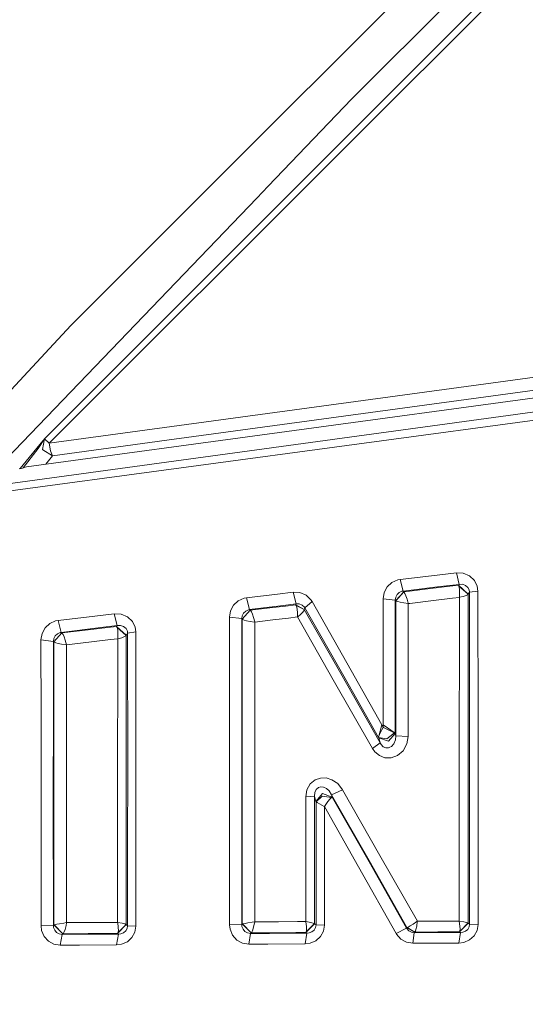
# Model space of a CAD drawing. Units: millimetres. Extents: x -1518 to 1525, y -306 to 3790.
# Drawn here: x -55 to -41, y 2183 to 2211 of the extents above; entities that cross this region are included whole.
import ezdxf

# ---------------------------------------------------------------- set-up
doc = ezdxf.new("R2010")
doc.units = ezdxf.units.MM
doc.layers.add('1', color=7, linetype='Continuous', true_color=0xffffff)
doc.styles.add('blockfont', font='simplex.shx')
doc.dimstyles.get("Standard").update_dxf_attribs({"dimtxt": 0.18, "dimasz": 0.18, "dimexe": 0.18, "dimexo": 0.0625, "dimgap": 0.09, "dimtad": 0, "dimtih": 1, "dimtoh": 1, "dimdec": 4, "dimzin": 0, "dimdsep": 46, "dimtxsty": 'Standard', "dimcen": 0.09, "dimadec": 0, "dimazin": 0, "dimtfac": 1, "dimtdec": 4, "dimtofl": 0, "dimtmove": 0, "dimatfit": 3, "dimfxl": 1, "dimtolj": 1, "dimtzin": 0, "dimarcsym": 0})

# ---------------------------------------------------------------- blocks, each defined once
blk = doc.blocks.new('_U2')
at = {"layer": '1', "color": 18, "lineweight": 13}
for p, q in [((55.323277, 3469.658211), (30.323277, 3469.658211)), ((30.323277, 3469.658211), (30.323277, 3375.908211)), ((286.989944, 3469.658211), (261.989944, 3469.658211)), ((286.989944, 3375.908211), (286.989944, 3469.658211)), ((-1283.949912, 1582.597007), (-1283.949912, 3425.958211)), ((1283.8673, 1583.564867), (1283.8673, 3425.958211)), ((-1283.949912, 3422.783211), (-288.660056, 3422.783211)), ((1283.8673, 3422.783211), (288.577444, 3422.783211)), ((30.323277, 3375.908211), (55.323277, 3375.908211)), ((261.989944, 3375.908211), (286.989944, 3375.908211))]:
    blk.add_line(p, q, dxfattribs=at)
at = {"layer": '1', "color": 18, "lineweight": 70}
for points in [[(-1283.949912, 3422.783211), (-1233.949961, 3436.180671), (-1233.949862, 3409.385752)], [(1283.8673, 3422.783211), (1233.867349, 3409.385752), (1233.86725, 3436.180671)]]:
    blk.add_solid(points, dxfattribs=at)
at = {"layer": '1', "color": 18, "linetype": 'Continuous', "lineweight": 13, "char_height": 50, "attachment_point": 7, "line_spacing_factor": 0.903614, "style": 'blockfont'}
for s, insert in [('\\W1.3854;101.1', (-284.422556, 3383.887378)), ('\\W1.1591;2568', (54.848277, 3383.887378))]:
    blk.add_mtext(s, dxfattribs=dict(at, insert=insert))

msp = doc.modelspace()

# ---------------------------------------------------------------- linework, layer by layer
at = {"layer": '1', "color": 18, "linetype": 'Continuous', "lineweight": 13}
for p, q in [((-46.233524, 2207.790375), (-29.264554, 2224.761248)), ((-29.12521, 2224.630594), (-46.095982, 2207.66139)), ((-33.578571, 2222.895861), (-49.792297, 2206.689119)), ((-32.900635, 2222.036839), (-46.031877, 2208.908558)), ((-46.031877, 2208.908558), (-48.396301, 2206.44474)), ((-54.717995, 2199.304819), (-46.233524, 2207.790375)), ((-54.58096, 2199.176311), (-46.095982, 2207.66139)), ((-49.792297, 2206.689119), (-53.970769, 2202.512503)), ((-48.717339, 2206.110239), (-48.396301, 2206.44474)), ((-48.717339, 2206.110239), (-56.40173, 2198.103189)), ((-56.318324, 2197.947979), (-22.156673, 2202.628374)), ((-53.970769, 2202.512503), (-58.462825, 2197.682142)), ((-55.224128, 2198.507786), (-27.828354, 2202.23999)), ((-33.258375, 2202.079058), (-54.58096, 2199.176311)), ((-33.114355, 2201.732635), (-51.254891, 2199.263811)), ((-56.336239, 2197.741032), (-31.567629, 2201.088667)), ((-54.896504, 2199.025154), (-54.717995, 2199.304819)), ((-54.717995, 2199.304819), (-54.77551, 2199.004412)), ((-54.58096, 2199.176311), (-54.717995, 2199.304819)), ((-51.254891, 2199.263811), (-54.494947, 2198.818445)), ((-54.761652, 2199.242592), (-55.403932, 2198.459546)), ((-55.317973, 2198.482534), (-54.896504, 2199.025154)), ((-54.76011, 2198.99416), (-54.77551, 2199.004412)), ((-54.750776, 2199.253463), (-54.761652, 2199.242592)), ((-54.494947, 2198.818445), (-54.76011, 2198.99416)), ((-54.58096, 2199.176311), (-54.569572, 2199.073792)), ((-54.568924, 2199.067831), (-54.569572, 2199.073792)), ((-54.568924, 2199.067831), (-54.54864, 2198.963165)), ((-54.681814, 2198.581667), (-54.494947, 2198.818445)), ((-54.494947, 2198.818445), (-54.54864, 2198.963165)), ((-55.432752, 2198.451757), (-55.397462, 2198.461294)), ((-55.37948, 2198.466063), (-55.397462, 2198.461294)), ((-55.343255, 2198.475838), (-55.37948, 2198.466063)), ((-55.30725, 2198.485374), (-55.343255, 2198.475838)), ((-55.289544, 2198.490143), (-55.30725, 2198.485374)), ((-55.224128, 2198.507786), (-55.289544, 2198.490143)), ((-44.657551, 2195.323944), (-43.611363, 2195.448637)), ((-43.611363, 2195.448637), (-43.069158, 2195.51301)), ((-43.069158, 2195.51301), (-42.875253, 2195.503235)), ((-43.069158, 2195.51301), (-42.989962, 2195.186377)), ((-42.875253, 2195.503235), (-42.696979, 2195.42861)), ((-42.559348, 2195.299149), (-42.696979, 2195.42861)), ((-45.023788, 2195.115328), (-45.110077, 2194.955826)), ((-44.890735, 2195.238352), (-45.023788, 2195.115328)), ((-44.725753, 2195.311308), (-44.890735, 2195.238352)), ((-44.657551, 2195.323944), (-44.725753, 2195.311308)), ((-44.657551, 2195.323944), (-44.576995, 2194.995642)), ((-43.531705, 2195.121288), (-44.576995, 2194.995642)), ((-43.257687, 2195.131063), (-43.799434, 2195.066214)), ((-43.531705, 2195.121288), (-42.99001, 2195.186377)), ((-42.989962, 2195.186377), (-43.531705, 2195.121288)), ((-43.009885, 2195.160866), (-43.257687, 2195.131063)), ((-42.990015, 2195.18637), (-43.009885, 2195.160866)), ((-43.009885, 2195.160866), (-42.738311, 2194.910526)), ((-43.009885, 2195.160866), (-42.997517, 2195.135117)), ((-42.997517, 2195.135117), (-42.990118, 2195.105791)), ((-42.740244, 2194.905758), (-42.997517, 2195.135117)), ((-42.981856, 2195.039511), (-42.990118, 2195.105791)), ((-42.989962, 2195.186377), (-42.99001, 2195.186377)), ((-42.989962, 2195.186377), (-42.89645, 2195.187092)), ((-42.89645, 2195.187092), (-42.810608, 2195.15729)), ((-42.810608, 2195.15729), (-42.744495, 2195.100784)), ((-42.744495, 2195.100784), (-42.706396, 2195.02759)), ((-42.559348, 2195.299149), (-42.479597, 2195.136309)), ((-42.479597, 2195.136309), (-42.460062, 2194.996595)), ((-49.001914, 2194.805145), (-49.072549, 2194.791794)), ((-49.001914, 2194.805145), (-48.127461, 2194.909573)), ((-49.001914, 2194.805145), (-48.917729, 2194.47279)), ((-48.127461, 2194.909573), (-47.685929, 2194.962502)), ((-47.685929, 2194.962502), (-47.49617, 2194.952726)), ((-47.685929, 2194.962502), (-47.602829, 2194.631338)), ((-47.322024, 2194.87977), (-47.49617, 2194.952726)), ((-47.322024, 2194.87977), (-47.186114, 2194.752216)), ((-45.139842, 2194.777489), (-45.110077, 2194.955826)), ((-44.798728, 2194.741726), (-44.784877, 2194.82398)), ((-44.784877, 2194.82398), (-44.745121, 2194.89789)), ((-44.5587, 2194.975376), (-44.783507, 2194.725037)), ((-44.558331, 2194.975138), (-44.781275, 2194.722891)), ((-44.745121, 2194.89789), (-44.683974, 2194.955111)), ((-44.683974, 2194.955111), (-44.608269, 2194.989443)), ((-44.576995, 2194.995642), (-44.608269, 2194.989443)), ((-44.576995, 2194.995642), (-44.565473, 2194.983006)), ((-44.565473, 2194.983006), (-44.5587, 2194.975376)), ((-44.5587, 2194.975376), (-44.558331, 2194.975138)), ((-44.471942, 2194.98539), (-44.558331, 2194.975138)), ((-44.558331, 2194.975138), (-44.545103, 2194.960117)), ((-44.526, 2194.926023), (-44.545103, 2194.960117)), ((-44.499416, 2194.863796), (-44.526, 2194.926023)), ((-44.465803, 2194.76676), (-44.499416, 2194.863796)), ((-43.799434, 2195.066214), (-44.471942, 2194.98539)), ((-42.984981, 2194.818974), (-43.176394, 2194.795609)), ((-42.984981, 2194.818974), (-42.985659, 2194.061756)), ((-42.984497, 2194.824696), (-42.984981, 2194.818974)), ((-42.979356, 2194.820166), (-42.984981, 2194.818974)), ((-42.984497, 2194.824696), (-42.979214, 2194.930077)), ((-42.979214, 2194.930077), (-42.981856, 2195.039511)), ((-42.979356, 2194.820166), (-42.882256, 2194.843769)), ((-42.882256, 2194.843769), (-42.794771, 2194.872856)), ((-42.794771, 2194.872856), (-42.75262, 2194.894314)), ((-42.740244, 2194.905758), (-42.75262, 2194.894314)), ((-42.738311, 2194.910526), (-42.740244, 2194.905758)), ((-42.739898, 2194.093704), (-42.740244, 2194.905758)), ((-42.718437, 2194.936275), (-42.738311, 2194.910526)), ((-42.697303, 2194.963455), (-42.718437, 2194.936275)), ((-42.706396, 2195.02759), (-42.697303, 2194.963455)), ((-42.460062, 2194.996595), (-42.697303, 2194.963455)), ((-42.697303, 2194.963455), (-42.697217, 2190.597534)), ((-42.460062, 2194.996595), (-42.45656, 2191.223383)), ((-49.369451, 2194.59486), (-49.455456, 2194.435358)), ((-49.236905, 2194.718361), (-49.369451, 2194.59486)), ((-49.072549, 2194.791794), (-49.236905, 2194.718361)), ((-48.043996, 2194.578171), (-48.917729, 2194.47279)), ((-47.906235, 2194.572926), (-48.347391, 2194.519758)), ((-47.602829, 2194.631338), (-48.043996, 2194.578171)), ((-47.906235, 2194.572926), (-47.613289, 2194.608212)), ((-47.613289, 2194.608212), (-47.605298, 2194.625854)), ((-47.613289, 2194.608212), (-47.607806, 2194.601536)), ((-47.613289, 2194.608212), (-47.371216, 2194.477558)), ((-47.600806, 2194.5889), (-47.607806, 2194.601536)), ((-47.602829, 2194.631338), (-47.605298, 2194.625854)), ((-47.602829, 2194.631338), (-47.513191, 2194.6311)), ((-47.600806, 2194.5889), (-47.598407, 2194.583893)), ((-47.600806, 2194.5889), (-47.371283, 2194.47422)), ((-47.584027, 2194.53764), (-47.598407, 2194.583893)), ((-47.572412, 2194.472551), (-47.584027, 2194.53764)), ((-47.513191, 2194.6311), (-47.43097, 2194.601536)), ((-47.43097, 2194.601536), (-47.366858, 2194.545746)), ((-47.366858, 2194.545746), (-47.35088, 2194.522619)), ((-47.152206, 2194.700241), (-47.35088, 2194.522619)), ((-47.152206, 2194.700241), (-47.186114, 2194.752216)), ((-46.048511, 2192.753792), (-47.152206, 2194.700241)), ((-45.139842, 2194.777489), (-44.798728, 2194.741726)), ((-45.13799, 2192.624569), (-45.139842, 2194.777489)), ((-44.798728, 2194.741726), (-44.799298, 2192.598104)), ((-44.798728, 2194.741726), (-44.790279, 2194.732428)), ((-44.790279, 2194.732428), (-44.783507, 2194.725037)), ((-44.783507, 2194.725037), (-44.783525, 2193.053246)), ((-44.783507, 2194.725037), (-44.781275, 2194.722891)), ((-44.781275, 2194.722891), (-44.763312, 2194.713116)), ((-44.725597, 2194.700241), (-44.763312, 2194.713116)), ((-44.659186, 2194.683075), (-44.725597, 2194.700241)), ((-44.557568, 2194.662809), (-44.659186, 2194.683075)), ((-44.437528, 2194.64469), (-44.557568, 2194.662809)), ((-44.465803, 2194.76676), (-44.432856, 2194.649935)), ((-44.431332, 2194.643974), (-44.437528, 2194.64469)), ((-44.431332, 2194.643974), (-44.433326, 2193.024158)), ((-44.432856, 2194.649935), (-44.431332, 2194.643974)), ((-44.389568, 2194.648981), (-44.431332, 2194.643974)), ((-44.389568, 2194.648981), (-43.717656, 2194.730282)), ((-43.717656, 2194.730282), (-43.176394, 2194.795609)), ((-54.332118, 2194.165945), (-53.29119, 2194.290876)), ((-52.74906, 2194.355965), (-53.29119, 2194.290876)), ((-52.74906, 2194.355965), (-52.551739, 2194.345951)), ((-52.74906, 2194.355965), (-52.661844, 2194.02051)), ((-52.551739, 2194.345951), (-52.371066, 2194.269896)), ((-52.232228, 2194.137096), (-52.371066, 2194.269896)), ((-49.485125, 2194.257259), (-49.455456, 2194.435358)), ((-49.485125, 2194.257259), (-49.139906, 2194.218397)), ((-49.48359, 2191.937447), (-49.485125, 2194.257259)), ((-49.139906, 2194.218397), (-49.125973, 2194.300175)), ((-49.125973, 2194.300175), (-49.086288, 2194.374084)), ((-49.125679, 2194.202662), (-48.900463, 2194.453716)), ((-48.90009, 2194.453239), (-49.123432, 2194.200516)), ((-49.086288, 2194.374084), (-49.025387, 2194.431305)), ((-49.025387, 2194.431305), (-48.950057, 2194.466114)), ((-48.917729, 2194.47279), (-48.950057, 2194.466114)), ((-48.917729, 2194.47279), (-48.906349, 2194.460154)), ((-48.906349, 2194.460154), (-48.900463, 2194.453716)), ((-48.900463, 2194.453716), (-48.90009, 2194.453239)), ((-48.347391, 2194.519758), (-48.90009, 2194.453239)), ((-48.90009, 2194.453239), (-48.886303, 2194.438457)), ((-48.86654, 2194.40484), (-48.886303, 2194.438457)), ((-48.839536, 2194.343567), (-48.86654, 2194.40484)), ((-48.805706, 2194.247961), (-48.839536, 2194.343567)), ((-48.770726, 2194.12446), (-48.805706, 2194.247961)), ((-47.561452, 2194.26465), (-47.820855, 2194.233418)), ((-47.572412, 2194.472551), (-47.564112, 2194.386005)), ((-47.564112, 2194.386005), (-47.561344, 2194.27228)), ((-47.561452, 2194.26465), (-47.561344, 2194.27228)), ((-47.561452, 2194.26465), (-47.555476, 2194.26918)), ((-46.549447, 2192.489862), (-47.561452, 2194.26465)), ((-47.555476, 2194.26918), (-47.471147, 2194.339275)), ((-47.471147, 2194.339275), (-47.416762, 2194.394827)), ((-47.416762, 2194.394827), (-47.384452, 2194.437981)), ((-47.384452, 2194.437981), (-47.371496, 2194.470406)), ((-47.371496, 2194.470406), (-47.371283, 2194.47422)), ((-47.371216, 2194.477558), (-47.371455, 2194.476366)), ((-47.371283, 2194.47422), (-47.371455, 2194.476366)), ((-47.371283, 2194.47422), (-46.341587, 2192.662477)), ((-47.363222, 2194.49544), (-47.371216, 2194.477558)), ((-47.35088, 2194.522619), (-47.363222, 2194.49544)), ((-47.35088, 2194.522619), (-46.249922, 2192.586422)), ((-54.569256, 2194.077492), (-54.701161, 2193.953753)), ((-54.405723, 2194.15164), (-54.569256, 2194.077492)), ((-54.332118, 2194.165945), (-54.405723, 2194.15164)), ((-54.332118, 2194.165945), (-54.243643, 2193.82906)), ((-52.661844, 2194.02051), (-53.203542, 2193.954945)), ((-52.67958, 2193.997622), (-52.938186, 2193.966627)), ((-52.661844, 2194.02051), (-52.67958, 2193.997622)), ((-52.67958, 2193.997622), (-52.66251, 2193.965197)), ((-52.408945, 2193.746567), (-52.67958, 2193.997622)), ((-52.636188, 2194.020748), (-52.661844, 2194.02051)), ((-52.636188, 2194.020748), (-52.566186, 2194.021702)), ((-52.566186, 2194.021702), (-52.478589, 2193.991899)), ((-52.478589, 2193.991899), (-52.411288, 2193.934917)), ((-52.232228, 2194.137096), (-52.154116, 2193.971395)), ((-52.137323, 2193.842173), (-52.154116, 2193.971395)), ((-49.139906, 2194.218397), (-49.140807, 2191.910982)), ((-49.139906, 2194.218397), (-49.131565, 2194.209099)), ((-49.131565, 2194.209099), (-49.125679, 2194.202662)), ((-49.125679, 2194.202662), (-49.126022, 2192.245007)), ((-49.125679, 2194.202662), (-49.123432, 2194.200516)), ((-49.123432, 2194.200516), (-49.105655, 2194.190264)), ((-49.068183, 2194.176435), (-49.105655, 2194.190264)), ((-49.002726, 2194.158792), (-49.068183, 2194.176435)), ((-48.902541, 2194.138288), (-49.002726, 2194.158792)), ((-48.775397, 2194.118977), (-48.902541, 2194.138288)), ((-48.775397, 2194.118977), (-48.769232, 2194.118261)), ((-48.769232, 2194.118261), (-48.771743, 2192.215681)), ((-48.770726, 2194.12446), (-48.769232, 2194.118261)), ((-48.769232, 2194.118261), (-48.261628, 2194.179773)), ((-48.261628, 2194.179773), (-47.820855, 2194.233418)), ((-42.985659, 2194.061756), (-42.987622, 2190.305471)), ((-42.738684, 2190.320492), (-42.739898, 2194.093704)), ((-54.786813, 2193.79425), (-54.816369, 2193.61639)), ((-54.786813, 2193.79425), (-54.701161, 2193.953753)), ((-54.453216, 2193.559885), (-54.227505, 2193.811178)), ((-54.452248, 2193.655729), (-54.41267, 2193.729162)), ((-54.22711, 2193.81094), (-54.450858, 2193.557262)), ((-54.41267, 2193.729162), (-54.352097, 2193.78686)), ((-54.352097, 2193.78686), (-54.27726, 2193.821907)), ((-54.243643, 2193.82906), (-54.27726, 2193.821907)), ((-53.203542, 2193.954945), (-54.243643, 2193.82906)), ((-54.243643, 2193.82906), (-54.232366, 2193.816662)), ((-54.232366, 2193.816662), (-54.227505, 2193.811178)), ((-54.227505, 2193.811178), (-54.22711, 2193.81094)), ((-53.479858, 2193.901062), (-54.22711, 2193.81094)), ((-54.22711, 2193.81094), (-54.212771, 2193.796635)), ((-54.192208, 2193.763256), (-54.212771, 2193.796635)), ((-54.164693, 2193.703413), (-54.192208, 2193.763256)), ((-54.130577, 2193.609715), (-54.164693, 2193.703413)), ((-53.479858, 2193.901062), (-52.938186, 2193.966627)), ((-52.66251, 2193.965197), (-52.661989, 2193.963528)), ((-52.661989, 2193.963528), (-52.656062, 2193.943262)), ((-52.411303, 2193.740129), (-52.661989, 2193.963528)), ((-52.645486, 2193.879128), (-52.656062, 2193.943262)), ((-52.646015, 2193.653345), (-52.640513, 2193.773746)), ((-52.640513, 2193.773746), (-52.645486, 2193.879128)), ((-52.532557, 2193.677664), (-52.453972, 2193.70842)), ((-52.453972, 2193.70842), (-52.418377, 2193.731546)), ((-52.411303, 2193.740129), (-52.418377, 2193.731546)), ((-52.411236, 2193.740368), (-52.411303, 2193.740129)), ((-52.410915, 2193.118095), (-52.411303, 2193.740129)), ((-52.411288, 2193.934917), (-52.373458, 2193.861008)), ((-52.408945, 2193.746567), (-52.411236, 2193.740368)), ((-52.389, 2193.772078), (-52.408945, 2193.746567)), ((-52.365366, 2193.802118), (-52.389, 2193.772078)), ((-52.365366, 2193.802118), (-52.373458, 2193.861008)), ((-52.137323, 2193.842173), (-52.365366, 2193.802118)), ((-52.365184, 2190.012693), (-52.365366, 2193.802118)), ((-52.137323, 2193.842173), (-52.134987, 2191.176176)), ((-54.816369, 2193.61639), (-54.466251, 2193.57419)), ((-54.815095, 2191.442728), (-54.816369, 2193.61639)), ((-54.467056, 2191.415071), (-54.466251, 2193.57419)), ((-54.466251, 2193.57419), (-54.452248, 2193.655729)), ((-54.466251, 2193.57419), (-54.458082, 2193.56513)), ((-54.453216, 2193.559885), (-54.458082, 2193.56513)), ((-54.4536, 2191.692114), (-54.453216, 2193.559885)), ((-54.453216, 2193.559885), (-54.450858, 2193.557262)), ((-54.450858, 2193.557262), (-54.43339, 2193.546534)), ((-54.396197, 2193.53199), (-54.43339, 2193.546534)), ((-54.331865, 2193.51387), (-54.396197, 2193.53199)), ((-54.233406, 2193.493128), (-54.331865, 2193.51387)), ((-54.097809, 2193.472624), (-54.233406, 2193.493128)), ((-54.130577, 2193.609715), (-54.093137, 2193.477869)), ((-54.091681, 2193.471909), (-54.097809, 2193.472624)), ((-54.093942, 2191.661835), (-54.091681, 2193.471909)), ((-54.091681, 2193.471909), (-54.093137, 2193.477869)), ((-53.38975, 2193.557262), (-54.091681, 2193.471909)), ((-52.848529, 2193.623066), (-53.38975, 2193.557262)), ((-52.64654, 2193.647623), (-52.848529, 2193.623066)), ((-52.64654, 2193.647623), (-52.646898, 2193.079472)), ((-52.646015, 2193.653345), (-52.64654, 2193.647623)), ((-52.640926, 2193.648815), (-52.64654, 2193.647623)), ((-52.640926, 2193.648815), (-52.532557, 2193.677664)), ((-52.646898, 2193.079472), (-52.648198, 2189.718962)), ((-52.409649, 2189.734459), (-52.410915, 2193.118095)), ((-44.783525, 2193.053246), (-44.783566, 2190.904379)), ((-44.435091, 2190.885782), (-44.433326, 2193.024158)), ((-45.229614, 2190.702677), (-46.341587, 2192.662477)), ((-46.249922, 2192.586422), (-45.268804, 2190.858841)), ((-46.048511, 2192.753792), (-45.176938, 2191.213608)), ((-45.137178, 2191.213846), (-45.13799, 2192.624569)), ((-44.799298, 2192.598104), (-44.799563, 2190.969944)), ((-45.439415, 2190.541267), (-46.549447, 2192.489862)), ((-49.126022, 2192.245007), (-49.126241, 2189.929247)), ((-48.77343, 2189.91375), (-48.771743, 2192.215681)), ((-49.48359, 2191.937447), (-49.483329, 2191.192865)), ((-49.140807, 2191.910982), (-49.141224, 2189.590216)), ((-54.4536, 2191.692114), (-54.453798, 2189.523697)), ((-54.09532, 2189.508915), (-54.093942, 2191.661835)), ((-54.815095, 2191.442728), (-54.815017, 2191.166162)), ((-54.467056, 2191.415071), (-54.467414, 2189.240932)), ((-49.483329, 2191.192865), (-49.48277, 2189.603329)), ((-45.176938, 2191.213608), (-45.264296, 2190.889359)), ((-45.176938, 2191.213608), (-45.137137, 2191.143274)), ((-45.137178, 2191.213846), (-45.137137, 2191.143274)), ((-45.137178, 2191.213846), (-44.804566, 2190.973997)), ((-42.45656, 2191.223383), (-42.455994, 2190.613031)), ((-54.815017, 2191.166162), (-54.814465, 2189.253092)), ((-52.134987, 2191.176176), (-52.133981, 2190.029144)), ((-45.264296, 2190.889359), (-45.223318, 2190.990448)), ((-45.223318, 2190.990448), (-45.139141, 2191.139936)), ((-45.137137, 2191.143274), (-45.139141, 2191.139936)), ((-45.137137, 2191.143274), (-45.133844, 2191.141367)), ((-45.133844, 2191.141367), (-44.975284, 2191.060305)), ((-44.822726, 2190.984249), (-45.036238, 2190.819025)), ((-44.799563, 2190.969944), (-44.991937, 2190.754414)), ((-44.975284, 2191.060305), (-44.860873, 2191.002846)), ((-44.860873, 2191.002846), (-44.825319, 2190.985441)), ((-44.822726, 2190.984249), (-44.825319, 2190.985441)), ((-44.822726, 2190.984249), (-44.804566, 2190.973997)), ((-44.799563, 2190.969944), (-44.804566, 2190.973997)), ((-44.783566, 2190.904379), (-44.799563, 2190.969944)), ((-45.439415, 2190.541267), (-45.229614, 2190.702677)), ((-45.264296, 2190.889359), (-45.268871, 2190.860748)), ((-45.268804, 2190.858841), (-45.268871, 2190.860748)), ((-45.268804, 2190.858841), (-45.036238, 2190.819025)), ((-45.266297, 2190.852165), (-45.268804, 2190.858841)), ((-45.265608, 2190.849781), (-45.266297, 2190.852165)), ((-45.265608, 2190.849781), (-44.991937, 2190.754414)), ((-45.229614, 2190.702677), (-45.265608, 2190.849781)), ((-45.197848, 2190.652132), (-45.229614, 2190.702677)), ((-45.136485, 2190.593243), (-45.197848, 2190.652132)), ((-44.837166, 2190.678358), (-44.905409, 2190.599918)), ((-44.794567, 2190.785408), (-44.837166, 2190.678358)), ((-44.783566, 2190.904379), (-44.794567, 2190.785408)), ((-44.783566, 2190.904379), (-44.435091, 2190.885782)), ((-44.470977, 2190.672398), (-44.575475, 2190.48214)), ((-44.435091, 2190.885782), (-44.470977, 2190.672398)), ((-45.374233, 2190.449476), (-45.439415, 2190.541267)), ((-45.244556, 2190.341234), (-45.374233, 2190.449476)), ((-45.064609, 2190.561533), (-45.136485, 2190.593243)), ((-44.985447, 2190.561771), (-45.064609, 2190.561533)), ((-44.94917, 2190.578938), (-44.985447, 2190.561771)), ((-44.905409, 2190.599918), (-44.94917, 2190.578938)), ((-44.575475, 2190.48214), (-44.733793, 2190.344334)), ((-42.697478, 2188.08794), (-42.697217, 2190.597534)), ((-42.455792, 2188.09247), (-42.455994, 2190.613031)), ((-45.244556, 2190.341234), (-45.088999, 2190.281868)), ((-44.914238, 2190.279007), (-45.088999, 2190.281868)), ((-44.733793, 2190.344334), (-44.914238, 2190.279007)), ((-42.987622, 2190.305471), (-42.988125, 2187.810421)), ((-42.738859, 2187.81352), (-42.738684, 2190.320492)), ((-52.3654, 2187.771559), (-52.365184, 2190.012693)), ((-52.133963, 2187.773228), (-52.133981, 2190.029144)), ((-49.126241, 2189.929247), (-49.126107, 2187.602758)), ((-48.773464, 2187.601566), (-48.77343, 2189.91375)), ((-54.453798, 2189.523697), (-54.453611, 2186.200857)), ((-52.648198, 2189.718962), (-52.648511, 2187.497377)), ((-52.409869, 2187.496901), (-52.409649, 2189.734459)), ((-49.48312, 2185.557365), (-49.48277, 2189.603329)), ((-49.141224, 2189.590216), (-49.140729, 2185.568333)), ((-47.200926, 2189.543009), (-47.295518, 2189.372301)), ((-47.066335, 2189.654589), (-47.200926, 2189.543009)), ((-46.916291, 2189.707279), (-47.066335, 2189.654589)), ((-46.756659, 2189.709663), (-46.916291, 2189.707279)), ((-46.590377, 2189.659595), (-46.756659, 2189.709663)), ((-46.426799, 2189.549685), (-46.590377, 2189.659595)), ((-46.287086, 2189.374685), (-46.426799, 2189.549685)), ((-54.814465, 2189.253092), (-54.815006, 2185.527802)), ((-54.467008, 2185.542583), (-54.467414, 2189.240932)), ((-54.094639, 2186.210871), (-54.09532, 2189.508915)), ((-47.295518, 2189.372301), (-47.326118, 2189.180613)), ((-47.08162, 2189.191341), (-47.072176, 2189.294577)), ((-47.072176, 2189.294577), (-47.032036, 2189.382792)), ((-47.040552, 2189.047098), (-46.851095, 2189.267159)), ((-47.032036, 2189.382792), (-46.9715, 2189.436197)), ((-46.9715, 2189.436197), (-46.90484, 2189.455748)), ((-46.90484, 2189.455748), (-46.902135, 2189.456463)), ((-46.902135, 2189.456463), (-46.82691, 2189.448595)), ((-46.577882, 2189.171314), (-46.851095, 2189.267159)), ((-46.82691, 2189.448595), (-46.747174, 2189.411402)), ((-46.747174, 2189.411402), (-46.667136, 2189.341545)), ((-46.596669, 2189.237356), (-46.667136, 2189.341545)), ((-46.287086, 2189.374685), (-46.596669, 2189.237356)), ((-46.596669, 2189.237356), (-46.577882, 2189.171314)), ((-45.540757, 2187.372208), (-46.596669, 2189.237356)), ((-45.231666, 2187.520027), (-46.287086, 2189.374685)), ((-47.326177, 2187.215805), (-47.326118, 2189.180613)), ((-47.326118, 2189.180613), (-47.08162, 2189.191341)), ((-47.08162, 2189.191341), (-47.081817, 2187.21509)), ((-47.08162, 2189.191341), (-47.040552, 2189.047098)), ((-47.039796, 2189.043522), (-47.040552, 2189.047098)), ((-47.038924, 2189.037323), (-47.039796, 2189.043522)), ((-47.039039, 2187.535763), (-47.038924, 2189.037323)), ((-47.038924, 2189.037323), (-46.865024, 2189.197779)), ((-47.038924, 2189.037323), (-47.033232, 2189.032793)), ((-47.005102, 2189.014435), (-47.033232, 2189.032793)), ((-46.944465, 2188.979149), (-47.005102, 2189.014435)), ((-46.80514, 2188.904047), (-46.944465, 2188.979149)), ((-46.599586, 2189.158916), (-46.865024, 2189.197779)), ((-46.799835, 2188.905478), (-46.702679, 2189.046144)), ((-46.647552, 2189.113379), (-46.702679, 2189.046144)), ((-46.647552, 2189.113379), (-46.611562, 2189.14938)), ((-46.611562, 2189.14938), (-46.599586, 2189.158916)), ((-46.599586, 2189.158916), (-46.585176, 2189.168215)), ((-46.577882, 2189.171314), (-46.585176, 2189.168215)), ((-46.577882, 2189.171314), (-45.53831, 2187.337399)), ((-46.80185, 2188.902378), (-46.80514, 2188.904047)), ((-46.80185, 2188.902378), (-46.802048, 2187.536955)), ((-46.80185, 2188.902378), (-46.799835, 2188.905478)), ((-45.837697, 2187.192678), (-46.80185, 2188.902378)), ((-42.697478, 2188.08794), (-42.697813, 2185.576439)), ((-42.457052, 2185.570002), (-42.455792, 2188.09247)), ((-52.36569, 2185.52947), (-52.3654, 2187.771559)), ((-52.133963, 2187.773228), (-52.135248, 2185.516596)), ((-49.125928, 2185.580254), (-49.126107, 2187.602758)), ((-48.772391, 2185.641766), (-48.773464, 2187.601566)), ((-42.988125, 2187.810421), (-42.987838, 2185.6637)), ((-42.738859, 2187.81352), (-42.739466, 2185.609579)), ((-52.648231, 2185.625315), (-52.648511, 2187.497377)), ((-52.410528, 2185.565233), (-52.409869, 2187.496901)), ((-47.03914, 2185.556412), (-47.039039, 2187.535763)), ((-46.803042, 2185.547352), (-46.802048, 2187.536955)), ((-45.540757, 2187.372208), (-44.482373, 2185.501099)), ((-44.477582, 2185.464144), (-45.53831, 2187.337399)), ((-44.173893, 2185.659409), (-45.231666, 2187.520027)), ((-47.326177, 2187.215805), (-47.32576, 2185.647488)), ((-47.082208, 2185.590744), (-47.081817, 2187.21509)), ((-44.777319, 2185.310364), (-45.837697, 2187.192678)), ((-54.453582, 2185.553551), (-54.453611, 2186.200857)), ((-54.094639, 2186.210871), (-54.094229, 2185.618877)), ((-54.100066, 2185.617924), (-54.173183, 2185.606003)), ((-54.094229, 2185.618877), (-54.100066, 2185.617924)), ((-54.094229, 2185.618877), (-54.09513, 2185.612917)), ((-53.430557, 2185.621738), (-54.094229, 2185.618877)), ((-53.430557, 2185.621738), (-52.889314, 2185.624123)), ((-52.648231, 2185.625315), (-52.889314, 2185.624123)), ((-52.647181, 2185.619354), (-52.648231, 2185.625315)), ((-52.642319, 2185.624123), (-52.648231, 2185.625315)), ((-52.630562, 2185.483932), (-52.647181, 2185.619354)), ((-52.518055, 2185.599327), (-52.642319, 2185.624123)), ((-48.84316, 2185.630083), (-48.963558, 2185.609818)), ((-48.778262, 2185.640812), (-48.84316, 2185.630083)), ((-48.773315, 2185.635805), (-48.784759, 2185.570955)), ((-48.778262, 2185.640812), (-48.772391, 2185.641766)), ((-48.773315, 2185.635805), (-48.772391, 2185.641766)), ((-48.772391, 2185.641766), (-48.101746, 2185.644388)), ((-48.101746, 2185.644388), (-47.560491, 2185.646534)), ((-47.560491, 2185.646534), (-47.32576, 2185.647488)), ((-47.32576, 2185.647488), (-47.324728, 2185.641527)), ((-47.32576, 2185.647488), (-47.319837, 2185.646534)), ((-47.307786, 2185.506344), (-47.324728, 2185.641527)), ((-47.194153, 2185.622215), (-47.319837, 2185.646534)), ((-47.123998, 2185.605526), (-47.194153, 2185.622215)), ((-44.289768, 2185.579538), (-44.18819, 2185.649395)), ((-44.191346, 2185.521841), (-44.174589, 2185.651541)), ((-44.18024, 2185.654879), (-44.18819, 2185.649395)), ((-44.173893, 2185.659409), (-44.18024, 2185.654879)), ((-44.174589, 2185.651541), (-44.173893, 2185.659409)), ((-43.992721, 2185.660124), (-44.173893, 2185.659409)), ((-43.554209, 2185.661793), (-43.992721, 2185.660124)), ((-42.987838, 2185.6637), (-43.554209, 2185.661793)), ((-42.987838, 2185.6637), (-42.986818, 2185.65774)), ((-42.981904, 2185.662746), (-42.987838, 2185.6637)), ((-42.969547, 2185.522795), (-42.986818, 2185.65774)), ((-42.981904, 2185.662746), (-42.855129, 2185.639143)), ((-42.855129, 2185.639143), (-42.783774, 2185.623407)), ((-42.783774, 2185.623407), (-42.748652, 2185.613394)), ((-54.815006, 2185.527802), (-54.467008, 2185.542583)), ((-54.815006, 2185.527802), (-54.800268, 2185.400248)), ((-54.800268, 2185.400248), (-54.729611, 2185.230732)), ((-54.467008, 2185.542583), (-54.460827, 2185.54759)), ((-54.460555, 2185.483694), (-54.467008, 2185.542583)), ((-54.460827, 2185.54759), (-54.453582, 2185.553551)), ((-54.428615, 2185.405254), (-54.460555, 2185.483694)), ((-54.453582, 2185.553551), (-54.446403, 2185.555935)), ((-54.199021, 2185.302973), (-54.453582, 2185.553551)), ((-54.446403, 2185.555935), (-54.416213, 2185.562611)), ((-54.197825, 2185.303688), (-54.446403, 2185.555935)), ((-54.373387, 2185.341597), (-54.428615, 2185.405254)), ((-54.371402, 2185.571432), (-54.416213, 2185.562611)), ((-54.301284, 2185.300112), (-54.373387, 2185.341597)), ((-54.371402, 2185.571432), (-54.292068, 2185.585737)), ((-54.292068, 2185.585737), (-54.173183, 2185.606003)), ((-54.160867, 2185.357571), (-54.179464, 2185.322285)), ((-54.160867, 2185.357571), (-54.135948, 2185.427189)), ((-54.108087, 2185.539961), (-54.135948, 2185.427189)), ((-54.108087, 2185.539961), (-54.09513, 2185.612917)), ((-52.408788, 2185.562134), (-52.650664, 2185.311794)), ((-52.410528, 2185.565233), (-52.639108, 2185.331106)), ((-52.639108, 2185.331106), (-52.63504, 2185.345411)), ((-52.63504, 2185.345411), (-52.628905, 2185.397387)), ((-52.628905, 2185.397387), (-52.630562, 2185.483932)), ((-52.44936, 2185.581446), (-52.518055, 2185.599327)), ((-52.418258, 2185.382843), (-52.479383, 2185.330868)), ((-52.416563, 2185.569048), (-52.44936, 2185.581446)), ((-52.379046, 2185.451031), (-52.418258, 2185.382843)), ((-52.410528, 2185.565233), (-52.416563, 2185.569048)), ((-52.410111, 2185.56428), (-52.410528, 2185.565233)), ((-52.408788, 2185.562134), (-52.410111, 2185.56428)), ((-52.387405, 2185.545921), (-52.408788, 2185.562134)), ((-52.36569, 2185.52947), (-52.387405, 2185.545921)), ((-52.36569, 2185.52947), (-52.379046, 2185.451031)), ((-52.135248, 2185.516596), (-52.36569, 2185.52947)), ((-52.245803, 2185.195208), (-52.163899, 2185.345888)), ((-52.163899, 2185.345888), (-52.135248, 2185.516596)), ((-49.48312, 2185.557365), (-49.140729, 2185.568333)), ((-49.48312, 2185.557365), (-49.468685, 2185.431242)), ((-49.398325, 2185.261965), (-49.468685, 2185.431242)), ((-49.140729, 2185.568333), (-49.134359, 2185.573578)), ((-49.140729, 2185.568333), (-49.134519, 2185.50992)), ((-49.102798, 2185.431242), (-49.134519, 2185.50992)), ((-49.134359, 2185.573578), (-49.125928, 2185.580254)), ((-49.125928, 2185.580254), (-49.119137, 2185.582161)), ((-49.125928, 2185.580254), (-48.872001, 2185.330391)), ((-49.119137, 2185.582161), (-49.088962, 2185.587883)), ((-48.870869, 2185.330868), (-49.119137, 2185.582161)), ((-49.047701, 2185.367823), (-49.102798, 2185.431242)), ((-49.04402, 2185.595989), (-49.088962, 2185.587883)), ((-48.975606, 2185.326576), (-49.047701, 2185.367823)), ((-48.963558, 2185.609818), (-49.04402, 2185.595989)), ((-48.870869, 2185.330868), (-48.853666, 2185.349703)), ((-48.836071, 2185.385466), (-48.853666, 2185.349703)), ((-48.811998, 2185.456514), (-48.836071, 2185.385466)), ((-48.784759, 2185.570955), (-48.811998, 2185.456514)), ((-48.149936, 2185.334444), (-47.608163, 2185.337067)), ((-47.608163, 2185.337067), (-47.323205, 2185.338259)), ((-47.323205, 2185.338259), (-47.080692, 2185.588121)), ((-47.323205, 2185.338259), (-47.315363, 2185.350895)), ((-47.302023, 2185.322046), (-47.323205, 2185.338259)), ((-47.31416, 2185.353994), (-47.315363, 2185.350895)), ((-47.31416, 2185.353994), (-47.082208, 2185.590744)), ((-47.309861, 2185.370207), (-47.31416, 2185.353994)), ((-47.305118, 2185.420752), (-47.309861, 2185.370207)), ((-47.307786, 2185.506344), (-47.305118, 2185.420752)), ((-47.152739, 2185.356379), (-47.231577, 2185.325623)), ((-47.091611, 2185.408592), (-47.152739, 2185.356379)), ((-47.08996, 2185.594797), (-47.123998, 2185.605526)), ((-47.052346, 2185.477495), (-47.091611, 2185.408592)), ((-47.08996, 2185.594797), (-47.082208, 2185.590744)), ((-47.082208, 2185.590744), (-47.082007, 2185.590267)), ((-47.080692, 2185.588121), (-47.082007, 2185.590267)), ((-47.059506, 2185.571909), (-47.080692, 2185.588121)), ((-47.03914, 2185.556412), (-47.059506, 2185.571909)), ((-47.03914, 2185.556412), (-47.052346, 2185.477495)), ((-46.803042, 2185.547352), (-47.03914, 2185.556412)), ((-46.914406, 2185.224295), (-46.831824, 2185.375929)), ((-46.831824, 2185.375929), (-46.803042, 2185.547352)), ((-44.777319, 2185.310364), (-44.477582, 2185.464144)), ((-44.468652, 2185.47678), (-44.482373, 2185.501099)), ((-44.477582, 2185.464144), (-44.473868, 2185.469389)), ((-44.471718, 2185.45413), (-44.477582, 2185.464144)), ((-44.473868, 2185.469389), (-44.468652, 2185.47678)), ((-44.41607, 2185.389757), (-44.471718, 2185.45413)), ((-44.468652, 2185.47678), (-44.462383, 2185.478449)), ((-44.247884, 2185.35161), (-44.468652, 2185.47678)), ((-44.462383, 2185.478449), (-44.430334, 2185.492992)), ((-44.247027, 2185.352325), (-44.462383, 2185.478449)), ((-44.430334, 2185.492992), (-44.377949, 2185.523033)), ((-44.343248, 2185.347795), (-44.41607, 2185.389757)), ((-44.377949, 2185.523033), (-44.289768, 2185.579538)), ((-44.26134, 2185.332775), (-44.343248, 2185.347795)), ((-44.26134, 2185.332775), (-44.2531, 2185.344458)), ((-44.247884, 2185.35161), (-44.2531, 2185.344458)), ((-44.247027, 2185.352325), (-44.247884, 2185.35161)), ((-44.247027, 2185.352325), (-44.229925, 2185.37569)), ((-44.036947, 2185.353279), (-44.247027, 2185.352325)), ((-44.212133, 2185.425997), (-44.229925, 2185.37569)), ((-44.212133, 2185.425997), (-44.191346, 2185.521841)), ((-44.036947, 2185.353279), (-43.598007, 2185.355186)), ((-42.955641, 2185.338259), (-43.822452, 2185.334682)), ((-42.981155, 2185.357809), (-43.598007, 2185.355186)), ((-42.997748, 2185.039282), (-42.955641, 2185.338259)), ((-42.738121, 2185.607433), (-42.981155, 2185.357809)), ((-42.981155, 2185.357809), (-42.974107, 2185.370445)), ((-42.960171, 2185.341597), (-42.981155, 2185.357809)), ((-42.973913, 2185.370922), (-42.974107, 2185.370445)), ((-42.739466, 2185.609579), (-42.973913, 2185.370922)), ((-42.973913, 2185.370922), (-42.969633, 2185.388565)), ((-42.969633, 2185.388565), (-42.966004, 2185.437918)), ((-42.966004, 2185.437918), (-42.969547, 2185.522795)), ((-42.955641, 2185.338259), (-42.960171, 2185.341597)), ((-42.889897, 2185.344219), (-42.955641, 2185.338259)), ((-42.811424, 2185.375214), (-42.889897, 2185.344219)), ((-42.750247, 2185.427666), (-42.811424, 2185.375214)), ((-42.710923, 2185.497046), (-42.750247, 2185.427666)), ((-42.739466, 2185.609579), (-42.748652, 2185.613394)), ((-42.739466, 2185.609579), (-42.739429, 2185.609341)), ((-42.738121, 2185.607433), (-42.739429, 2185.609341)), ((-42.717133, 2185.591221), (-42.738121, 2185.607433)), ((-42.697813, 2185.576439), (-42.717133, 2185.591221)), ((-42.697813, 2185.576439), (-42.710923, 2185.497046)), ((-42.457052, 2185.570002), (-42.697813, 2185.576439)), ((-42.569112, 2185.245752), (-42.485964, 2185.398102)), ((-42.485964, 2185.398102), (-42.457052, 2185.570002)), ((-54.729611, 2185.230732), (-54.608192, 2185.094118)), ((-54.608192, 2185.094118), (-54.450035, 2185.006142)), ((-54.220494, 2185.285568), (-54.301284, 2185.300112)), ((-54.273054, 2184.976339), (-54.220494, 2185.285568)), ((-54.220494, 2185.285568), (-54.206267, 2185.297012)), ((-53.679094, 2185.288429), (-54.220494, 2185.285568)), ((-54.206267, 2185.297012), (-54.199021, 2185.302973)), ((-54.199021, 2185.302973), (-54.197825, 2185.303688)), ((-54.197825, 2185.303688), (-54.179464, 2185.322285)), ((-53.483821, 2185.307503), (-54.197825, 2185.303688)), ((-52.626833, 2185.293674), (-53.679094, 2185.288429)), ((-53.483821, 2185.307503), (-52.942064, 2185.310364)), ((-52.650664, 2185.311794), (-52.942064, 2185.310364)), ((-52.677941, 2184.986115), (-52.626833, 2185.293674)), ((-52.650664, 2185.311794), (-52.641865, 2185.32443)), ((-52.629281, 2185.295582), (-52.650664, 2185.311794)), ((-52.639108, 2185.331106), (-52.641865, 2185.32443)), ((-52.626833, 2185.293674), (-52.629281, 2185.295582)), ((-52.558783, 2185.299873), (-52.626833, 2185.293674)), ((-52.479383, 2185.330868), (-52.558783, 2185.299873)), ((-52.537214, 2185.004711), (-52.372746, 2185.077906)), ((-52.372746, 2185.077906), (-52.245803, 2185.195208)), ((-49.398325, 2185.261965), (-49.277209, 2185.125589)), ((-49.277209, 2185.125589), (-49.119305, 2185.037613)), ((-48.894577, 2185.312033), (-48.975606, 2185.326576)), ((-48.942249, 2185.008049), (-48.894577, 2185.312033)), ((-48.894577, 2185.312033), (-48.880432, 2185.323477)), ((-48.353102, 2185.314417), (-48.894577, 2185.312033)), ((-48.880432, 2185.323477), (-48.872001, 2185.330391)), ((-48.872001, 2185.330391), (-48.870869, 2185.330868)), ((-48.149936, 2185.334444), (-48.870869, 2185.330868)), ((-47.298402, 2185.319424), (-48.353102, 2185.314417)), ((-47.344584, 2185.01687), (-47.298402, 2185.319424)), ((-47.298402, 2185.319424), (-47.302023, 2185.322046)), ((-47.231577, 2185.325623), (-47.298402, 2185.319424)), ((-47.205947, 2185.034752), (-47.042001, 2185.107231)), ((-47.042001, 2185.107231), (-46.914406, 2185.224295)), ((-44.777319, 2185.310364), (-44.764441, 2185.288668)), ((-44.64253, 2185.151339), (-44.764441, 2185.288668)), ((-44.64253, 2185.151339), (-44.483382, 2185.062885)), ((-44.483382, 2185.062885), (-44.30468, 2185.032845)), ((-44.30468, 2185.032845), (-44.26134, 2185.332775)), ((-43.822452, 2185.334682), (-44.26134, 2185.332775)), ((-42.861, 2185.056925), (-42.697307, 2185.128689)), ((-42.697307, 2185.128689), (-42.569112, 2185.245752)), ((-54.450035, 2185.006142), (-54.273054, 2184.976339)), ((-53.731166, 2184.979677), (-54.273054, 2184.976339)), ((-52.677941, 2184.986115), (-53.731166, 2184.979677)), ((-52.677941, 2184.986115), (-52.537214, 2185.004711)), ((-49.119305, 2185.037613), (-48.942249, 2185.008049)), ((-48.400268, 2185.01091), (-48.942249, 2185.008049)), ((-47.344584, 2185.01687), (-48.400268, 2185.01091)), ((-47.344584, 2185.01687), (-47.205947, 2185.034752)), ((-43.865379, 2185.03499), (-44.30468, 2185.032845)), ((-42.997748, 2185.039282), (-43.865379, 2185.03499)), ((-42.997748, 2185.039282), (-42.861, 2185.056925))]:
    msp.add_line(p, q, dxfattribs=at)

# ---------------------------------------------------------------- dimensions: what is measured, and where the dimension line sits
dim = msp.add_linear_dim(base=(1283.8673, 3422.783211), p1=(-1283.949912, 1581.009507), p2=(1283.8673, 1581.977367), dimstyle='Standard', override={"dimtxt": 50, "dimasz": 50, "dimexe": 3.175, "dimexo": 1.5875, "dimgap": 1.5875, "dimtih": 1, "dimtoh": 1, "dimdec": 1, "dimlfac": 0.03937, "dimdsep": 46, "dimlunit": 2, "dimtxsty": 'blockfont', "dimsah": 1, "dimse1": 0, "dimse2": 0, "dimsd1": 0, "dimsd2": 0, "dimclrd": 18, "dimclre": 18, "dimclrt": 18, "dimtol": 0, "dimtm": -0.1, "dimtfac": 1, "dimtdec": 2, "dimtofl": 1, "dimtmove": 0, "dimlwd": 13, "dimlwe": 13}, dxfattribs=at)
dim.commit()
dim.dimension.update_dxf_attribs({"geometry": '_U2', "text_midpoint": (-10.978806, 3422.783211), "dimtype": 160})

doc.saveas('drawing.dxf')
